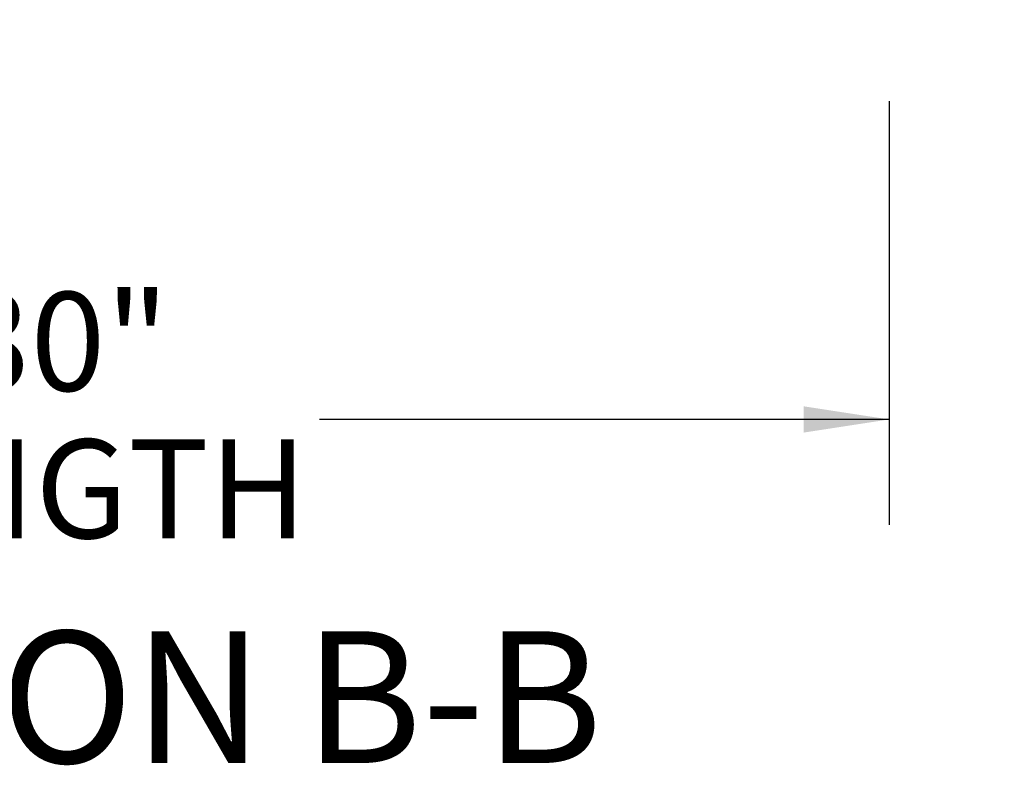
# Model space of a CAD drawing. Units: inches. Extents: x 0.1 to 10.8, y 0.2 to 8.4.
# Drawn here: x 2.5 to 3.4, y 2.8 to 3.5 of the extents above; entities that cross this region are included whole.
import ezdxf

# ---------------------------------------------------------------- set-up
doc = ezdxf.new("R2010")
doc.units = ezdxf.units.IN
doc.header["$MEASUREMENT"] = 0
doc.layers.add('FORMAT', color=7, linetype='Continuous')
doc.styles.add('SLDTEXTSTYLE0', font='TXT', dxfattribs={"width": 0.605})
doc.dimstyles.new('SLDDIMSTYLE1', dxfattribs={"dimtxt": 0.091003, "dimasz": 0.080892, "dimexe": 0, "dimexo": 0.0625, "dimgap": 0.022751, "dimtad": 0, "dimtih": 1, "dimtoh": 1, "dimdec": 0, "dimlfac": 18.9, "dimrnd": 1e-09, "dimzin": 12, "dimdsep": 46, "dimtxsty": 'SLDTEXTSTYLE0', "dimsah": 1, "dimcen": 0.09, "dimadec": 0, "dimazin": 3, "dimtfac": 1, "dimtdec": 0, "dimtofl": 0, "dimtmove": 0, "dimatfit": 3, "dimfxl": 0, "dimfrac": 2, "dimtolj": 1, "dimtzin": 12, "dimarcsym": 0})
doc.dimstyles.new('SLDDIMSTYLE3', dxfattribs={"dimtxt": 0.091003, "dimasz": 0.080892, "dimexe": 0, "dimexo": 0.0625, "dimgap": 0.022751, "dimtad": 0, "dimtih": 1, "dimtoh": 1, "dimdec": 6, "dimlfac": 18.9, "dimrnd": 1e-09, "dimzin": 12, "dimdsep": 46, "dimtxsty": 'SLDTEXTSTYLE0', "dimsah": 1, "dimcen": 0.09, "dimadec": 0, "dimazin": 3, "dimtfac": 1, "dimtdec": 0, "dimtmove": 0, "dimatfit": 0, "dimfxl": 0, "dimfrac": 2, "dimtolj": 1, "dimtzin": 12, "dimarcsym": 0})

# ---------------------------------------------------------------- blocks, each defined once
blk = doc.blocks.new('_D_3')
at = {"layer": 'FORMAT'}
for p, q in [((1.72754, 3.46165), (1.72754, 3.0597)), ((3.31484, 3.46165), (3.31484, 3.0597)), ((1.72754, 3.1597), (2.26772, 3.1597)), ((3.31484, 3.1597), (2.77466, 3.1597))]:
    blk.add_line(p, q, dxfattribs=at)
for points in [[(1.72754, 3.1597), (1.80843, 3.14726), (1.80843, 3.17214)], [(3.31484, 3.1597), (3.23395, 3.17214), (3.23395, 3.14726)]]:
    blk.add_solid(points, dxfattribs=at)
at = {"layer": 'FORMAT', "char_height": 0.09375, "attachment_point": 1, "style": 'SLDTEXTSTYLE0'}
for s, insert in [('30"', (2.42952, 3.28055)), ('LENGTH', (2.26772, 3.14079))]:
    blk.add_mtext(s, dxfattribs=dict(at, insert=insert))
blk = doc.blocks.new('_D_7')
at = {"layer": 'FORMAT'}
for p, q in [((3.31484, 3.46165), (3.31484, 3.0597)), ((3.49738, 3.4534), (3.49738, 3.0597)), ((3.31484, 3.1597), (3.15928, 3.1597)), ((3.49738, 3.1597), (3.65923, 3.1597))]:
    blk.add_line(p, q, dxfattribs=at)
for points in [[(3.31484, 3.1597), (3.23395, 3.17214), (3.23395, 3.14726)], [(3.49738, 3.1597), (3.57827, 3.14726), (3.57827, 3.17214)]]:
    blk.add_solid(points, dxfattribs=at)
at = {"layer": 'FORMAT', "char_height": 0.09375, "attachment_point": 1, "style": 'SLDTEXTSTYLE0'}
for s, insert in [('3 1/2"', (3.8384, 3.35043)), ('MOUNTING', (3.65923, 3.21067)), ('FLANGE', (3.74951, 3.07091))]:
    blk.add_mtext(s, dxfattribs=dict(at, insert=insert))

msp = doc.modelspace()

# ---------------------------------------------------------------- texts
at = {"layer": 'FORMAT', "insert": (2.52589243, 2.9588977), "char_height": 0.125, "attachment_point": 2, "style": 'SLDTEXTSTYLE0'}
msp.add_mtext('SECTION B-B', dxfattribs=at)

# ---------------------------------------------------------------- dimensions: what is measured, and where the dimension line sits
at = {"layer": 'FORMAT'}
for base, p1, p2, text, dimstyle, picture, middle in [((3.31484127, 3.15969995), (1.72753968, 3.56165471), (3.31484127, 3.56165471), '<>\\PLENGTH', 'SLDDIMSTYLE1', '_D_3', (2.52119048, 3.15969995)), ((3.49738095, 3.15969995), (3.31484127, 3.56165471), (3.49738095, 3.55340074), '<>\\PMOUNTING\\PFLANGE', 'SLDDIMSTYLE3', '_D_7', (3.99950997, 3.15969995))]:
    dim = msp.add_linear_dim(base=base, p1=p1, p2=p2, text=text, dimstyle=dimstyle, dxfattribs=at)
    dim.commit()
    dim.dimension.update_dxf_attribs({"geometry": picture, "text_midpoint": middle, "dimtype": 160})

doc.saveas('drawing.dxf')
